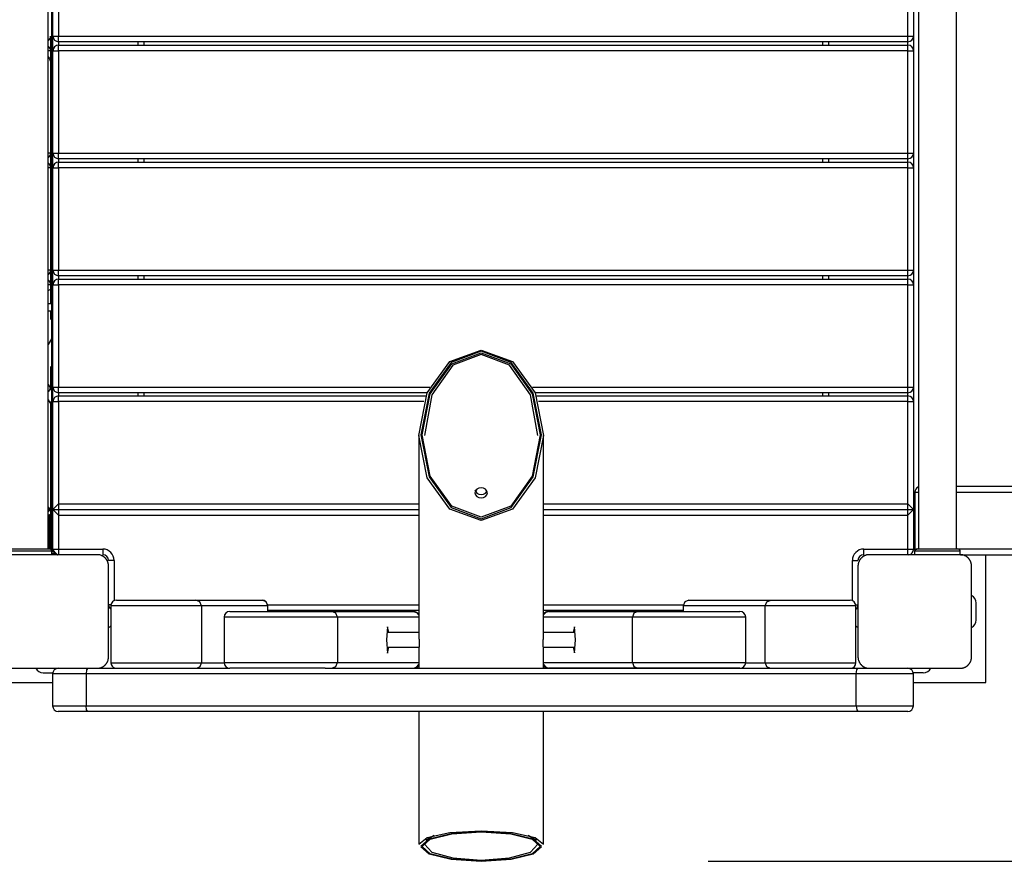
# Model space of a CAD drawing. Units: inches. Extents: x 252 to 341, y 148 to 272.
# Drawn here: x 295 to 304, y 179 to 186 of the extents above; entities that cross this region are included whole.
import ezdxf

# ---------------------------------------------------------------- set-up
doc = ezdxf.new("R2010")
doc.units = ezdxf.units.IN
doc.header["$MEASUREMENT"] = 0
doc.layers.add('Ebene 1', color=7, linetype='Continuous')

# ---------------------------------------------------------------- blocks, each defined once
blk = doc.blocks.new('block 2')
at = {"layer": 'Ebene 1', "color": 179, "lineweight": 25, "true_color": 0x1a171b}
for points in [[(295.3206, 181.716), (295.3206, 190.6158)], [(295.3525, 181.716), (295.3525, 190.6158)], [(302.9844, 190.6158), (302.9844, 181.716)], [(303.3214, 181.716), (303.3214, 190.6158)], [(295.3627, 186.2308), (295.3627, 187.1307)], [(295.4125, 187.1307), (295.4125, 186.2308)], [(302.8925, 186.2308), (302.8925, 187.1307)], [(302.9424, 187.1307), (302.9424, 186.2308)], [(295.3427, 186.2305), (295.3427, 186.101)], [(295.3627, 186.2308), (295.3771, 186.2308), (295.4125, 186.2308)], [(295.3627, 186.101), (295.3627, 186.2305)], [(295.4125, 186.1805), (295.4125, 186.195), (295.4125, 186.2308)], [(295.4125, 186.2308), (302.8925, 186.2308)], [(302.8925, 186.1805), (295.4125, 186.1805)], [(295.4125, 186.1802), (295.4125, 186.1509)], [(296.1127, 186.1509), (296.1127, 186.1805)], [(296.1625, 186.1805), (296.1625, 186.1509)], [(302.1428, 186.1509), (302.1428, 186.1805)], [(302.1928, 186.1805), (302.1928, 186.1509)], [(302.8925, 186.2308), (302.9279, 186.2308), (302.9424, 186.2308)], [(302.8925, 186.1805), (302.8925, 186.195), (302.8925, 186.2308)], [(302.8925, 186.1509), (302.8925, 186.1802)], [(302.9424, 186.2305), (302.9424, 186.101)], [(295.3427, 186.101), (295.3368, 186.101), (295.3206, 186.101)], [(295.3427, 186.101), (295.3427, 185.2008)], [(295.3627, 186.101), (295.3771, 186.101), (295.4125, 186.101)], [(295.3627, 185.2008), (295.3627, 186.101)], [(295.4125, 186.101), (295.4125, 186.1361), (295.4125, 186.1509)], [(295.4125, 186.1509), (302.8925, 186.1509)], [(302.8925, 186.101), (295.4125, 186.101)], [(295.4125, 186.101), (295.4125, 185.2008)], [(302.8925, 186.101), (302.8925, 186.1361), (302.8925, 186.1509)], [(302.8925, 186.101), (302.9279, 186.101), (302.9424, 186.101)], [(302.8925, 185.2008), (302.8925, 186.101)], [(302.9424, 186.101), (302.9424, 185.2008)], [(295.3206, 186.0496), (295.3241, 186.0448), (295.3327, 186.0293), (295.3398, 186.0121), (295.3436, 186.001), (295.3468, 185.99), (295.3482, 185.9852), (295.3496, 185.9807), (295.3511, 185.9766), (295.352, 185.9731)], [(295.3427, 185.2008), (295.3368, 185.2008), (295.3206, 185.2008)], [(295.3427, 185.2008), (295.3427, 185.0716)], [(295.3627, 185.2008), (295.3771, 185.2008), (295.4125, 185.2008)], [(295.3627, 185.0712), (295.3627, 185.2008)], [(295.4125, 185.1508), (295.4125, 185.1656), (295.4125, 185.2008)], [(295.4125, 185.2008), (302.8925, 185.2008)], [(295.4125, 185.1508), (295.4125, 185.1212)], [(302.8925, 185.1508), (295.4125, 185.1508)], [(295.4125, 185.0712), (295.4125, 185.1064), (295.4125, 185.1208)], [(295.4125, 185.1208), (302.8925, 185.1208)], [(296.1127, 185.1208), (296.1127, 185.1511)], [(296.1625, 185.1511), (296.1625, 185.1208)], [(302.1428, 185.1208), (302.1428, 185.1511)], [(302.1928, 185.1511), (302.1928, 185.1208)], [(302.8925, 185.1508), (302.8925, 185.1656), (302.8925, 185.2008)], [(302.8925, 185.2008), (302.9279, 185.2008), (302.9424, 185.2008)], [(302.8925, 185.1212), (302.8925, 185.1508)], [(302.8925, 185.0712), (302.8925, 185.1064), (302.8925, 185.1208)], [(302.9424, 185.2008), (302.9424, 185.0712)], [(295.3427, 185.0716), (295.3368, 185.0716), (295.3206, 185.0716)], [(295.3427, 185.0716), (295.3427, 184.1714)], [(295.3627, 185.0712), (295.3771, 185.0712), (295.4125, 185.0712)], [(295.3627, 184.1707), (295.3627, 185.0712)], [(302.8925, 185.0712), (295.4125, 185.0712)], [(295.4125, 185.0712), (295.4125, 184.1707)], [(302.8925, 185.0712), (302.9279, 185.0712), (302.9424, 185.0712)], [(302.8925, 184.1707), (302.8925, 185.0712)], [(302.9424, 185.0712), (302.9424, 184.1707)], [(295.3427, 184.1714), (295.3368, 184.1714), (295.3206, 184.1714)], [(295.3427, 184.1714), (295.3427, 184.0422)], [(295.3627, 184.1707), (295.3771, 184.1707), (295.4125, 184.1707)], [(295.3627, 184.0408), (295.3627, 184.1707)], [(295.4125, 184.1211), (295.4125, 184.1355), (295.4125, 184.1707)], [(295.4125, 184.1707), (302.8925, 184.1707)], [(302.8925, 184.1211), (302.8925, 184.1355), (302.8925, 184.1707)], [(302.8925, 184.1707), (302.9279, 184.1707), (302.9424, 184.1707)], [(302.9424, 184.1707), (302.9424, 184.0408)], [(295.4125, 184.1211), (295.4125, 184.0911)], [(302.8925, 184.1211), (295.4125, 184.1211)], [(295.4125, 184.0408), (295.4125, 184.0763), (295.4125, 184.0911)], [(295.4125, 184.0911), (302.8925, 184.0911)], [(296.1127, 184.0911), (296.1127, 184.1211)], [(296.1625, 184.1211), (296.1625, 184.0911)], [(302.1428, 184.0911), (302.1428, 184.1211)], [(302.1928, 184.1211), (302.1928, 184.0911)], [(302.8925, 184.0911), (302.8925, 184.1211)], [(302.8925, 184.0408), (302.8925, 184.0763), (302.8925, 184.0911)], [(295.3427, 184.0422), (295.3368, 184.0422), (295.3206, 184.0422)], [(295.3529, 184.007), (295.3227, 183.9905)], [(295.3427, 184.0422), (295.3427, 183.8734)], [(295.3627, 184.0408), (295.3771, 184.0408), (295.4125, 184.0408)], [(295.3627, 183.1409), (295.3627, 184.0408)], [(302.8925, 184.0408), (295.4125, 184.0408)], [(295.4125, 184.0408), (295.4125, 183.1409)], [(302.8925, 184.0408), (302.9279, 184.0408), (302.9424, 184.0408)], [(302.8925, 183.1409), (302.8925, 184.0408)], [(302.9424, 184.0408), (302.9424, 183.1409)], [(295.3525, 183.8734), (295.3206, 183.8734)], [(295.3206, 183.8134), (295.3525, 183.8134)], [(295.3427, 183.8134), (295.3427, 183.7373)], [(295.325, 183.5168), (295.3525, 183.5664)], [(295.352, 183.1113), (295.352, 183.1168), (295.352, 183.1278), (295.352, 183.1423), (295.352, 183.1609), (295.352, 183.1816), (295.352, 183.2047), (295.352, 183.2288), (295.3525, 183.2791), (295.3525, 183.3266), (295.3525, 183.3483), (295.3525, 183.368), (295.3525, 183.3862), (295.3525, 183.4031), (295.3525, 183.4327), (295.3525, 183.4582), (295.3525, 183.4799), (295.3525, 183.4992), (295.3525, 183.5037), (295.3525, 183.5082), (295.3525, 183.5127), (295.3525, 183.5168), (295.3525, 183.5254), (295.3525, 183.5333), (295.3525, 183.5499), (295.3525, 183.5664)], [(295.352, 182.9752), (295.352, 182.9807), (295.352, 182.9918), (295.352, 183.0066), (295.352, 183.0248), (295.352, 183.0458), (295.352, 183.0682), (295.352, 183.0927), (295.3525, 183.1427), (295.3525, 183.1905), (295.3525, 183.2119), (295.3525, 183.2322), (295.3525, 183.2501), (295.3525, 183.267), (295.3525, 183.2966), (295.3525, 183.3221), (295.3525, 183.3438), (295.3525, 183.3631), (295.3525, 183.368), (295.3525, 183.3721), (295.3525, 183.3762), (295.3525, 183.3807), (295.3525, 183.389), (295.3525, 183.3976), (295.3525, 183.4138), (295.3525, 183.4303)], [(299.1342, 181.9662), (298.8593, 182.0664), (298.6581, 182.341), (298.5844, 182.7155), (298.6581, 183.0906), (298.8593, 183.3652), (299.1342, 183.4655), (299.4091, 183.3652), (299.6107, 183.0906), (299.6844, 182.7155), (299.6107, 182.341), (299.4091, 182.0664), (299.1342, 181.9662), (299.1342, 181.9662)], [(299.1342, 181.981), (299.3991, 182.0798), (299.5934, 182.3503), (299.6641, 182.7193), (299.5934, 183.0882), (299.3991, 183.3583), (299.1342, 183.4575), (298.8693, 183.3583), (298.6753, 183.0882), (298.604, 182.7193), (298.6753, 182.3503), (298.8693, 182.0798), (299.1342, 181.981), (299.1342, 181.981)], [(299.1342, 181.9947), (298.8744, 182.0919), (298.6839, 182.3572), (298.6143, 182.7193), (298.6839, 183.0813), (298.8744, 183.3463), (299.1342, 183.4434), (299.3943, 183.3463), (299.5845, 183.0813), (299.6544, 182.7193), (299.5845, 182.3572), (299.3943, 182.0919), (299.1342, 181.9947), (299.1342, 181.9947)], [(299.6341, 182.7155), (299.5672, 183.0724), (299.384, 183.3328), (299.1342, 183.4286), (298.8841, 183.3328), (298.7011, 183.0724), (298.634, 182.7155)], [(295.3427, 183.3211), (295.3427, 183.142)], [(295.3219, 183.1637), (295.352, 183.111)], [(295.3427, 183.142), (295.3427, 183.1144)], [(295.3627, 183.1409), (295.3771, 183.1409), (295.4125, 183.1409)], [(295.3627, 183.0128), (295.3627, 183.1409)], [(295.4125, 183.091), (295.4125, 183.1058), (295.4125, 183.1409)], [(295.4125, 183.1409), (298.6815, 183.1409)], [(299.5872, 183.1409), (302.8925, 183.1409)], [(302.8925, 183.091), (302.8925, 183.1058), (302.8925, 183.1409)], [(302.8925, 183.1409), (302.9279, 183.1409), (302.9424, 183.1409)], [(302.9424, 183.1409), (302.9424, 183.0128)], [(295.4125, 183.091), (295.4125, 183.0627)], [(298.6581, 183.091), (295.4125, 183.091)], [(295.4125, 183.0128), (295.4125, 183.0483), (295.4125, 183.0627)], [(295.4125, 183.0627), (298.6467, 183.0627)], [(296.1127, 183.0627), (296.1127, 183.091)], [(296.1625, 183.091), (296.1625, 183.0627)], [(302.8925, 183.091), (299.6103, 183.091)], [(299.6213, 183.0627), (302.8925, 183.0627)], [(302.1428, 183.0627), (302.1428, 183.091)], [(302.1928, 183.091), (302.1928, 183.0627)], [(302.8925, 183.0627), (302.8925, 183.091)], [(302.8925, 183.0128), (302.8925, 183.0483), (302.8925, 183.0627)], [(295.3219, 183.0276), (295.352, 182.9752)], [(295.3427, 183.0138), (295.3427, 182.0637)], [(295.3627, 183.0128), (295.3771, 183.0128), (295.4125, 183.0128)], [(295.3627, 182.0626), (295.3627, 183.0128)], [(295.4125, 183.0128), (295.4125, 182.1126)], [(298.6291, 183.0128), (295.4125, 183.0128)], [(302.8925, 183.0128), (299.6392, 183.0128)], [(302.8925, 183.0128), (302.9279, 183.0128), (302.9424, 183.0128)], [(302.8925, 182.1126), (302.8925, 183.0128)], [(302.9424, 183.0128), (302.9424, 182.0626)], [(298.5844, 182.7155), (298.5844, 180.9709)], [(299.6844, 180.9709), (299.6844, 182.7155)], [(310.7645, 182.2655), (303.3214, 182.2655)], [(299.0794, 182.209), (299.0836, 182.1918), (299.0956, 182.178), (299.1132, 182.1687), (299.1342, 182.1656), (299.1552, 182.1687), (299.1731, 182.178), (299.1852, 182.1922), (299.1893, 182.209), (299.1852, 182.2263), (299.1731, 182.2414), (299.1556, 182.2521), (299.1342, 182.2555), (299.1132, 182.2521), (299.0956, 182.2418), (299.0836, 182.2263), (299.0794, 182.209), (299.0794, 182.209)], [(299.0794, 182.2376), (299.0953, 182.2066), (299.1132, 182.1973), (299.1342, 182.1942)], [(299.1342, 182.1942), (299.1556, 182.1973), (299.1731, 182.2066), (299.1862, 182.2235)], [(302.9527, 182.2152), (302.9614, 182.2152), (302.9844, 182.2152)], [(302.9527, 182.2152), (302.9527, 181.7154)], [(303.3214, 182.2152), (310.8079, 182.2152)], [(295.3427, 182.0637), (295.3206, 182.0857)], [(295.4125, 182.1126), (295.3627, 182.0626)], [(295.4125, 182.1126), (295.4125, 182.013)], [(295.4125, 182.1126), (298.5844, 182.1126)], [(299.6844, 182.1126), (302.8925, 182.1126)], [(302.9424, 182.0626), (302.8925, 182.1126)], [(302.8925, 182.013), (302.8925, 182.1126)], [(295.3206, 182.0419), (295.3427, 182.0637)], [(295.3206, 182.0637), (295.3427, 182.0637)], [(295.3225, 181.8256), (295.3225, 181.9531), (295.3225, 182.0058)], [(295.3327, 182.0158), (295.3327, 181.96), (295.3327, 181.8256)], [(295.3427, 182.0158), (295.3327, 182.0158)], [(295.3427, 182.0637), (295.3427, 182.0158)], [(295.3427, 181.8256), (295.3427, 181.96), (295.3427, 182.0158)], [(295.3627, 182.0626), (295.4125, 182.013)], [(295.3627, 182.0626), (298.5844, 182.0626)], [(295.3627, 181.7154), (295.3627, 182.0626)], [(295.4125, 182.013), (298.5844, 182.013)], [(295.4125, 182.013), (295.4125, 181.7154)], [(299.6844, 182.0626), (302.9424, 182.0626)], [(299.6844, 182.013), (302.8925, 182.013)], [(302.8925, 182.013), (302.9424, 182.0626)], [(302.8925, 181.7154), (302.8925, 182.013)], [(302.9424, 182.0626), (302.9424, 181.7154)], [(295.3225, 181.8256), (295.3256, 181.8256), (295.3327, 181.8256)], [(295.3225, 181.7457), (295.3225, 181.8256)], [(295.3427, 181.8256), (295.3327, 181.8256)], [(295.3327, 181.8256), (295.3327, 181.7457)], [(295.3427, 181.8256), (295.3496, 181.8256), (295.3525, 181.8256)], [(295.3427, 181.7457), (295.3427, 181.8256)], [(295.3327, 181.7457), (295.3256, 181.7457), (295.3225, 181.7457)], [(295.3525, 181.7457), (295.3496, 181.7457), (295.3427, 181.7457)], [(302.9527, 181.7905), (302.9424, 181.7905)], [(295.3525, 181.6957), (295.2523, 181.6957), (295.0523, 181.6957), (294.9524, 181.6957)], [(295.7525, 181.6657), (295.3525, 181.6657), (294.9524, 181.6657)], [(294.9722, 181.716), (295.1524, 181.716), (295.3324, 181.716)], [(295.3206, 181.716), (295.3246, 181.716), (295.3281, 181.716)], [(295.4026, 181.6657), (295.3525, 181.716)], [(295.368, 181.6868), (295.3525, 181.716)], [(295.3525, 181.6657), (295.3525, 181.6957)], [(295.3627, 181.7154), (295.3771, 181.7154), (295.4125, 181.7154)], [(295.4026, 181.6661), (295.4026, 181.6657)], [(295.4125, 181.7154), (295.4125, 181.6823), (295.4125, 181.6657)], [(295.4125, 181.7154), (295.8026, 181.7154)], [(295.8527, 181.5655), (295.8524, 181.5696), (295.8524, 181.5734), (295.8521, 181.5775), (295.8512, 181.5813), (295.8505, 181.5851), (295.8495, 181.5896), (295.8484, 181.5937), (295.8471, 181.5979), (295.8464, 181.6006), (295.8457, 181.6027), (295.8446, 181.6048), (295.8434, 181.6072), (295.8426, 181.6092), (295.8414, 181.6117), (295.84, 181.6144), (295.8386, 181.6165), (295.8379, 181.6179), (295.8372, 181.6189), (295.8366, 181.6203), (295.8357, 181.6213), (295.834, 181.6237), (295.8319, 181.6265), (295.8312, 181.6278), (295.8302, 181.6292), (295.8291, 181.6299), (295.8279, 181.6316), (295.8259, 181.634), (295.8235, 181.6361), (295.8224, 181.6375), (295.821, 181.6385), (295.8205, 181.6392), (295.8198, 181.6396), (295.8192, 181.6402), (295.8185, 181.6406), (295.8161, 181.6427), (295.8135, 181.6451), (295.8124, 181.6461), (295.8111, 181.6468), (295.8097, 181.6478), (295.8086, 181.6485), (295.8061, 181.6502), (295.8036, 181.6516), (295.8012, 181.653), (295.7987, 181.6544), (295.7978, 181.6547), (295.7966, 181.6554), (295.7952, 181.6561), (295.794, 181.6564), (295.7895, 181.6589), (295.7854, 181.6602), (295.7807, 181.6616), (295.7764, 181.663), (295.7744, 181.6633), (295.7726, 181.6637), (295.7706, 181.664), (295.7683, 181.6644), (295.7645, 181.6651), (295.7602, 181.6654), (295.7565, 181.6657), (295.7525, 181.6657)], [(295.8026, 181.7154), (295.8026, 181.6799), (295.8026, 181.6654)], [(302.5528, 181.6657), (302.549, 181.6657), (302.5448, 181.6654), (302.5411, 181.6651), (302.5369, 181.6644), (302.5331, 181.6637), (302.5286, 181.663), (302.5245, 181.662), (302.5204, 181.6606), (302.5183, 181.6595), (302.5156, 181.6589), (302.5135, 181.6575), (302.5111, 181.6568), (302.509, 181.6554), (302.5066, 181.6544), (302.5042, 181.6533), (302.5021, 181.652), (302.5007, 181.6513), (302.4994, 181.6502), (302.498, 181.6495), (302.497, 181.6489), (302.4945, 181.6471), (302.4921, 181.6454), (302.4908, 181.644), (302.4897, 181.643), (302.4883, 181.642), (302.4866, 181.6409), (302.4846, 181.6389), (302.4821, 181.6365), (302.4811, 181.6354), (302.4797, 181.6344), (302.4794, 181.6337), (302.4787, 181.633), (302.478, 181.6323), (302.4777, 181.632), (302.4756, 181.6292), (302.4735, 181.6265), (302.4721, 181.6254), (302.4715, 181.6241), (302.4704, 181.623), (302.4697, 181.6216), (302.468, 181.6192), (302.4666, 181.6168), (302.4653, 181.6144), (302.4639, 181.612), (302.4635, 181.6106), (302.4628, 181.6096), (302.4622, 181.6086), (302.4618, 181.6072), (302.4594, 181.6027), (302.458, 181.5982), (302.4566, 181.5941), (302.4556, 181.5899), (302.4549, 181.5879), (302.4546, 181.5858), (302.4542, 181.5837), (302.4539, 181.5813), (302.4532, 181.5775), (302.4529, 181.5738), (302.4525, 181.5696), (302.4525, 181.5655)], [(302.5028, 181.6654), (302.5028, 181.6799), (302.5028, 181.7154)], [(302.5028, 181.7154), (302.8925, 181.7154)], [(303.3524, 181.6657), (302.9527, 181.6657), (302.5528, 181.6657)], [(302.8925, 181.6657), (302.8925, 181.6823), (302.8925, 181.7154)], [(302.8925, 181.7154), (302.9279, 181.7154), (302.9424, 181.7154)], [(302.9534, 181.7057), (302.9417, 181.7057)], [(302.9527, 181.7154), (302.9569, 181.7154), (302.97, 181.7154)], [(303.3531, 181.6957), (303.2532, 181.6957), (303.053, 181.6957), (302.9527, 181.6957)], [(302.9527, 181.6657), (302.9527, 181.6957)], [(302.9727, 181.716), (303.1529, 181.716), (303.3327, 181.716)], [(310.8079, 181.7154), (303.3358, 181.7154)], [(303.4526, 181.5655), (303.4526, 181.5696), (303.4523, 181.5734), (303.4519, 181.5775), (303.4512, 181.5813), (303.4506, 181.5851), (303.4499, 181.5896), (303.4485, 181.5937), (303.4475, 181.5979), (303.4464, 181.6006), (303.4454, 181.6027), (303.4447, 181.6048), (303.444, 181.6072), (303.4426, 181.6092), (303.4413, 181.6117), (303.4399, 181.6144), (303.4388, 181.6165), (303.4382, 181.6179), (303.4375, 181.6189), (303.4364, 181.6203), (303.4357, 181.6213), (303.434, 181.6237), (303.4323, 181.6265), (303.4313, 181.6278), (303.4302, 181.6292), (303.4292, 181.6299), (303.4278, 181.6316), (303.4258, 181.634), (303.4233, 181.6361), (303.4223, 181.6375), (303.4213, 181.6385), (303.4206, 181.6392), (303.4199, 181.6396), (303.4192, 181.6402), (303.4189, 181.6406), (303.4164, 181.6427), (303.4133, 181.6451), (303.4123, 181.6461), (303.4109, 181.6468), (303.4099, 181.6478), (303.4085, 181.6485), (303.4061, 181.6502), (303.4037, 181.6516), (303.4013, 181.653), (303.3992, 181.6544), (303.3978, 181.6547), (303.3965, 181.6554), (303.3954, 181.6561), (303.3941, 181.6564), (303.3896, 181.6589), (303.3854, 181.6602), (303.381, 181.6616), (303.3768, 181.663), (303.3748, 181.6633), (303.3727, 181.6637), (303.3706, 181.664), (303.3682, 181.6644), (303.3644, 181.6651), (303.3606, 181.6654), (303.3565, 181.6657), (303.3524, 181.6657)], [(303.3531, 181.6657), (303.3531, 181.6957)], [(303.3551, 181.6654), (310.7645, 181.6654)], [(303.5777, 180.5409), (303.5777, 181.6654)], [(295.9024, 181.6154), (295.8672, 181.6154), (295.8527, 181.6154)], [(295.8527, 180.7659), (295.8527, 181.1659), (295.8527, 181.5655)], [(295.9024, 181.6154), (295.9024, 181.2606)], [(302.4029, 181.6154), (302.438, 181.6154), (302.4525, 181.6154)], [(302.4029, 181.2609), (302.4029, 181.6154)], [(302.4525, 181.5655), (302.4525, 181.1659), (302.4525, 180.7659)], [(303.4526, 180.7659), (303.4526, 181.1659), (303.4526, 181.5655)], [(295.8732, 181.2251), (295.8581, 181.2251), (295.8527, 181.2251)], [(295.9222, 181.2651), (296.0191, 181.2651), (296.2569, 181.2651), (296.5028, 181.2651), (296.6207, 181.2651)], [(296.6703, 181.2148), (296.656, 181.2503), (296.6207, 181.2651)], [(296.6207, 181.2651), (297.2043, 181.2651)], [(297.2546, 181.2148), (297.2394, 181.2503), (297.2043, 181.2651)], [(297.2532, 181.2251), (298.5844, 181.2251)], [(299.6844, 181.2251), (300.9146, 181.2251)], [(300.9639, 181.2654), (300.9284, 181.2506), (300.9139, 181.2151)], [(300.9639, 181.2654), (301.6843, 181.2654)], [(301.6346, 181.2151), (301.6488, 181.2506), (301.6843, 181.2654)], [(301.6843, 181.2654), (301.8021, 181.2654), (302.0481, 181.2654), (302.2858, 181.2654), (302.3826, 181.2654)], [(302.4318, 181.2251), (302.4473, 181.2251), (302.4525, 181.2251)], [(303.4926, 181.0908), (303.4926, 181.2406)], [(296.6703, 181.2148), (296.5356, 181.2148), (296.2544, 181.2148), (295.9831, 181.2148), (295.872, 181.2148)], [(295.872, 181.2148), (295.872, 180.7149)], [(297.2546, 181.2148), (296.6703, 181.2148)], [(296.6703, 181.2148), (296.6703, 180.7149)], [(296.9199, 181.1659), (297.0451, 181.1659), (297.3503, 181.1659), (297.6666, 181.1659), (297.8185, 181.1659)], [(297.2546, 181.1659), (297.2546, 181.2148)], [(297.2546, 181.1659), (297.2546, 181.2148)], [(298.5844, 181.1755), (297.2546, 181.1755)], [(297.8681, 181.1159), (297.8537, 181.151), (297.8185, 181.1659)], [(297.8185, 181.1659), (298.5378, 181.1659)], [(298.5378, 181.1659), (298.5392, 181.1659), (298.5396, 181.1659)], [(298.5378, 181.1659), (298.5661, 181.1572), (298.5844, 181.1338)], [(300.9139, 181.1755), (299.6844, 181.1755)], [(299.7305, 181.1665), (299.7026, 181.1579), (299.6844, 181.1349)], [(299.7288, 181.1665), (299.7295, 181.1665), (299.7305, 181.1665)], [(299.7305, 181.1665), (300.515, 181.1665)], [(300.515, 181.1665), (300.4799, 181.1517), (300.4654, 181.1166)], [(300.515, 181.1665), (300.6666, 181.1665), (300.9828, 181.1665), (301.2884, 181.1665), (301.4131, 181.1665)], [(300.9139, 181.2151), (300.9139, 181.1665)], [(300.9139, 181.2151), (300.9139, 181.1665)], [(301.6346, 181.2151), (300.9139, 181.2151)], [(302.4329, 181.2151), (302.3216, 181.2151), (302.0505, 181.2151), (301.769, 181.2151), (301.6346, 181.2151)], [(301.6346, 180.7152), (301.6346, 181.2151)], [(302.4329, 180.7152), (302.4329, 181.2151)], [(297.8681, 181.1159), (297.7, 181.1159), (297.3483, 181.1159), (297.0087, 181.1159), (296.8699, 181.1159)], [(296.8699, 181.1159), (296.8699, 180.7156)], [(298.5844, 181.1159), (297.8681, 181.1159)], [(297.8681, 181.1159), (297.8681, 180.7156)], [(300.4654, 181.1166), (299.6844, 181.1166)], [(301.4634, 181.1166), (301.3242, 181.1166), (300.9849, 181.1166), (300.6335, 181.1166), (300.4654, 181.1166)], [(300.4654, 180.7163), (300.4654, 181.1166)], [(301.4634, 180.7163), (301.4634, 181.1166)], [(298.3208, 180.9815), (298.3091, 181.0308), (298.3015, 180.9157)], [(298.5844, 180.9815), (298.3032, 180.9815)], [(298.5844, 180.9716), (298.5844, 180.9629), (298.5844, 180.9619), (298.5844, 180.9605), (298.5847, 180.9592), (298.5847, 180.9581), (298.5847, 180.9554), (298.5847, 180.9523), (298.585, 180.9495), (298.585, 180.9468), (298.5854, 180.9454), (298.5854, 180.944), (298.5854, 180.9423), (298.5854, 180.9409), (298.5857, 180.9343), (298.5864, 180.9281), (298.5864, 180.925), (298.5868, 180.9213), (298.5868, 180.9199), (298.5868, 180.9182), (298.5871, 180.9164), (298.5871, 180.9151), (298.5875, 180.9082), (298.5878, 180.9016), (298.5878, 180.9002), (298.5878, 180.8985), (298.5878, 180.8971), (298.5881, 180.8954), (298.5881, 180.892), (298.5881, 180.8892), (298.5881, 180.8834), (298.5885, 180.8775), (298.5881, 180.8723), (298.5881, 180.8675), (298.5881, 180.8651), (298.5881, 180.863), (298.5878, 180.862), (298.5878, 180.8613), (298.5878, 180.8603), (298.5878, 180.8592), (298.5875, 180.8561), (298.5871, 180.8534), (298.5871, 180.853), (298.5868, 180.8524), (298.5868, 180.852), (298.5868, 180.8513), (298.5864, 180.8506), (298.5864, 180.8499), (298.5857, 180.8486)], [(299.6799, 180.8775), (299.6799, 180.8834), (299.6799, 180.8892), (299.6802, 180.892), (299.6802, 180.8954), (299.6802, 180.8971), (299.6802, 180.8985), (299.6806, 180.9002), (299.6806, 180.9016), (299.6813, 180.9082), (299.6813, 180.9147), (299.6813, 180.9164), (299.6813, 180.9182), (299.682, 180.9195), (299.682, 180.9213), (299.682, 180.925), (299.6823, 180.9281), (299.6827, 180.9343), (299.683, 180.9409), (299.683, 180.9423), (299.6833, 180.944), (299.6833, 180.9454), (299.6833, 180.9468), (299.6837, 180.9495), (299.6837, 180.9523), (299.6837, 180.9554), (299.684, 180.9581), (299.684, 180.9592), (299.684, 180.9605), (299.684, 180.9616), (299.684, 180.9629), (299.6844, 180.9678), (299.6844, 180.9716)], [(299.9631, 180.9815), (299.6844, 180.9815)], [(299.9648, 180.9164), (299.9572, 181.0315), (299.9455, 180.9815)], [(298.3015, 180.9157), (298.3091, 180.8003), (298.3208, 180.8517)], [(299.683, 180.8486), (299.6827, 180.8493), (299.6827, 180.8493), (299.6823, 180.8499), (299.682, 180.8513), (299.6813, 180.8534), (299.6813, 180.8541), (299.6813, 180.8548), (299.6813, 180.8555), (299.6813, 180.8561), (299.6806, 180.8575), (299.6806, 180.8592), (299.6802, 180.861), (299.6802, 180.863), (299.6802, 180.8644), (299.6802, 180.8651), (299.6802, 180.8665), (299.6802, 180.8675), (299.6799, 180.8723), (299.6799, 180.8775)], [(299.9455, 180.8517), (299.9572, 180.8014), (299.9648, 180.9164)], [(298.3032, 180.8517), (298.5854, 180.8517)], [(298.5844, 180.8517), (298.5844, 180.6656)], [(299.683, 180.8517), (299.9631, 180.8517)], [(299.6844, 180.6656), (299.6844, 180.8517)], [(295.7525, 180.6656), (295.7565, 180.666), (295.7602, 180.666), (295.7642, 180.6663), (295.7683, 180.667), (295.7723, 180.6677), (295.7764, 180.6687), (295.7807, 180.6698), (295.785, 180.6711), (295.7871, 180.6718), (295.7895, 180.6725), (295.7918, 180.6739), (295.7938, 180.6749), (295.7962, 180.676), (295.7987, 180.677), (295.8009, 180.6784), (295.8033, 180.6798), (295.8047, 180.6804), (295.8057, 180.6811), (295.8068, 180.6818), (295.8083, 180.6825), (295.8107, 180.6842), (295.8133, 180.686), (295.8147, 180.6873), (295.8157, 180.688), (295.8171, 180.6894), (295.8181, 180.6901), (295.8205, 180.6925), (295.8231, 180.6949), (295.8241, 180.6959), (295.8255, 180.6973), (295.8259, 180.6977), (295.8266, 180.6984), (295.8271, 180.699), (295.8278, 180.6997), (295.8298, 180.7021), (295.8319, 180.7049), (295.8326, 180.7059), (295.8336, 180.7073), (295.8347, 180.7083), (295.8353, 180.7097), (295.8372, 180.7121), (295.8386, 180.7146), (295.84, 180.717), (295.8412, 180.7197), (295.8419, 180.7208), (295.8426, 180.7218), (295.8428, 180.7232), (295.8434, 180.7242), (295.8453, 180.7287), (295.8471, 180.7328), (295.8484, 180.7376), (295.8495, 180.7418), (295.8502, 180.7435), (295.8505, 180.7456), (295.8508, 180.748), (295.8512, 180.75), (295.8521, 180.7538), (295.8524, 180.758), (295.8524, 180.7617), (295.8527, 180.7659)], [(295.872, 180.7149), (295.9831, 180.7149), (296.2544, 180.7149), (296.5356, 180.7149), (296.6703, 180.7149)], [(296.6298, 180.6656), (296.6591, 180.6829), (296.6703, 180.7149)], [(296.6703, 180.7149), (296.8699, 180.7149)], [(296.8699, 180.7156), (297.0087, 180.7156), (297.3483, 180.7156), (297.7, 180.7156), (297.8681, 180.7156)], [(297.8185, 180.6656), (297.8537, 180.6804), (297.8681, 180.7156)], [(297.8681, 180.7156), (298.5844, 180.7156)], [(299.6844, 180.7163), (300.4654, 180.7163)], [(299.6844, 180.698), (299.7026, 180.6753), (299.7305, 180.6663)], [(300.4654, 180.7163), (300.6335, 180.7163), (300.9849, 180.7163), (301.3242, 180.7163), (301.4634, 180.7163)], [(300.4654, 180.7163), (300.4799, 180.6811), (300.515, 180.6663)], [(301.4634, 180.7152), (301.6346, 180.7152)], [(301.6346, 180.7152), (301.6467, 180.6822), (301.6781, 180.6656)], [(301.6346, 180.7152), (301.769, 180.7152), (302.0505, 180.7152), (302.3216, 180.7152), (302.4329, 180.7152)], [(302.4525, 180.7659), (302.4525, 180.7617), (302.4529, 180.758), (302.4532, 180.7542), (302.4539, 180.75), (302.4546, 180.7459), (302.4553, 180.7418), (302.4566, 180.7376), (302.458, 180.7335), (302.4587, 180.7314), (302.4594, 180.7287), (302.4608, 180.7266), (302.4618, 180.7242), (302.4628, 180.7221), (302.4639, 180.7197), (302.4653, 180.7177), (302.4663, 180.7149), (302.4673, 180.7135), (302.468, 180.7125), (302.4687, 180.7111), (302.4694, 180.7101), (302.4711, 180.7077), (302.4728, 180.7052), (302.4742, 180.7035), (302.4749, 180.7025), (302.4763, 180.7011), (302.4773, 180.7001), (302.4794, 180.6977), (302.4818, 180.6953), (302.4828, 180.6939), (302.4842, 180.6928), (302.4846, 180.6925), (302.4852, 180.6918), (302.4859, 180.6911), (302.4866, 180.6908), (302.4894, 180.6887), (302.4918, 180.6866), (302.4928, 180.6853), (302.4942, 180.6846), (302.4952, 180.6835), (302.4966, 180.6829), (302.499, 180.6811), (302.5014, 180.6798), (302.5042, 180.6784), (302.5066, 180.677), (302.5076, 180.6767), (302.5087, 180.676), (302.51, 180.6756), (302.5111, 180.6749), (302.5156, 180.6725), (302.52, 180.6711), (302.5245, 180.6698), (302.5286, 180.6687), (302.5304, 180.668), (302.5328, 180.6677), (302.5348, 180.6674), (302.5369, 180.667), (302.5407, 180.6663), (302.5448, 180.666), (302.549, 180.666), (302.5528, 180.6656)], [(303.3524, 180.6656), (303.3565, 180.666), (303.3603, 180.666), (303.3644, 180.6663), (303.3682, 180.667), (303.3724, 180.6677), (303.3765, 180.6687), (303.3806, 180.6698), (303.3851, 180.6711), (303.3875, 180.6718), (303.3896, 180.6725), (303.3916, 180.6739), (303.3941, 180.6749), (303.3961, 180.676), (303.3985, 180.677), (303.4013, 180.6784), (303.4034, 180.6798), (303.4047, 180.6804), (303.4058, 180.6811), (303.4071, 180.6818), (303.4082, 180.6825), (303.4106, 180.6842), (303.4133, 180.686), (303.4144, 180.6873), (303.4161, 180.688), (303.4171, 180.6894), (303.4185, 180.6901), (303.4209, 180.6925), (303.423, 180.6949), (303.4244, 180.6959), (303.4254, 180.6973), (303.4261, 180.6977), (303.4264, 180.6984), (303.4271, 180.699), (303.4278, 180.6997), (303.4299, 180.7021), (303.432, 180.7049), (303.433, 180.7059), (303.4337, 180.7073), (303.4347, 180.7083), (303.4354, 180.7097), (303.4371, 180.7121), (303.4385, 180.7146), (303.4399, 180.717), (303.4413, 180.7197), (303.4419, 180.7208), (303.4426, 180.7218), (303.4433, 180.7232), (303.4433, 180.7242), (303.4454, 180.7287), (303.4471, 180.7328), (303.4485, 180.7376), (303.4499, 180.7418), (303.4502, 180.7435), (303.4506, 180.7456), (303.4509, 180.748), (303.4512, 180.75), (303.4519, 180.7538), (303.4523, 180.758), (303.4526, 180.7617), (303.4526, 180.7659)], [(294.9524, 180.6656), (295.3525, 180.6656), (295.7525, 180.6656)], [(295.2778, 180.6257), (295.361, 180.6257)], [(295.6565, 180.616), (295.4428, 180.616), (295.3599, 180.616)], [(295.3599, 180.616), (295.3599, 180.3359)], [(295.6693, 180.6656), (295.66, 180.6512), (295.6565, 180.616)], [(302.4374, 180.616), (295.6565, 180.616)], [(295.6565, 180.616), (295.6565, 180.3359)], [(295.7525, 180.6656), (296.9202, 180.6656)], [(297.7617, 180.6656), (297.4506, 180.6656), (297.082, 180.6656), (296.9199, 180.6656)], [(297.7617, 180.6656), (302.4504, 180.6656)], [(298.5378, 180.6656), (298.5661, 180.6746), (298.5844, 180.6977)], [(299.7305, 180.6663), (299.7295, 180.6663), (299.7288, 180.6663)], [(300.515, 180.6663), (299.7305, 180.6663)], [(301.4131, 180.6663), (301.2884, 180.6663), (300.9828, 180.6663), (300.6666, 180.6663), (300.515, 180.6663)], [(300.8457, 180.6656), (300.8437, 180.666), (300.8412, 180.6663)], [(301.0617, 180.6656), (301.1916, 180.6656), (301.2502, 180.6656)], [(302.4374, 180.616), (302.4411, 180.6512), (302.4504, 180.6656)], [(302.9407, 180.616), (302.7846, 180.616), (302.4374, 180.616)], [(302.4374, 180.3359), (302.4374, 180.616)], [(302.4504, 180.6656), (302.5007, 180.6656), (302.5528, 180.6656)], [(302.5528, 180.6656), (302.9527, 180.6656), (303.3524, 180.6656)], [(303.0275, 180.6257), (302.9396, 180.6257)], [(302.9407, 180.3359), (302.9407, 180.616)], [(294.7277, 180.5409), (295.3599, 180.5409)], [(302.9407, 180.5409), (303.5777, 180.5409)], [(295.3599, 180.3359), (295.4428, 180.3359), (295.6565, 180.3359)], [(295.6693, 180.2856), (295.4822, 180.2856), (295.41, 180.2856)], [(295.6693, 180.2856), (295.66, 180.3005), (295.6565, 180.3359)], [(295.6565, 180.3359), (302.4374, 180.3359)], [(302.4504, 180.2856), (295.6693, 180.2856)], [(298.5844, 180.2856), (298.5844, 179.1171)], [(299.6844, 179.1171), (299.6844, 180.2856)], [(302.4374, 180.3359), (302.4411, 180.3005), (302.4504, 180.2856)], [(302.4374, 180.3359), (302.7846, 180.3359), (302.9407, 180.3359)], [(302.8907, 180.2856), (302.7536, 180.2856), (302.4504, 180.2856)], [(298.5844, 179.1171), (298.6581, 179.1763), (298.8593, 179.2197), (299.1342, 179.2356), (299.4091, 179.2197), (299.6107, 179.1763), (299.6844, 179.1171)], [(299.1342, 178.9669), (299.3991, 178.9844), (299.5934, 179.032), (299.6641, 179.0971), (299.5934, 179.1622), (299.3991, 179.2097), (299.1342, 179.2273), (298.8693, 179.2097), (298.6753, 179.1622), (298.604, 179.0971), (298.6753, 179.032), (298.8693, 178.9844), (299.1342, 178.9669), (299.1342, 178.9669)], [(299.1342, 178.9696), (298.8744, 178.9865), (298.6839, 179.0333), (298.6143, 179.0971), (298.6839, 179.1612), (298.8744, 179.2077), (299.1342, 179.2249), (299.3943, 179.2077), (299.5845, 179.1612), (299.6544, 179.0971), (299.5845, 179.0333), (299.3943, 178.9865), (299.1342, 178.9696), (299.1342, 178.9696)], [(298.7208, 179.1953), (298.6474, 179.1488)], [(299.6213, 179.1488), (299.5476, 179.1953)], [(298.634, 179.1171), (298.7011, 179.0475), (298.8841, 178.9961), (299.1342, 178.9775)], [(299.1342, 178.9775), (299.384, 178.9961), (299.5672, 179.0475), (299.6341, 179.1171)], [(301.1341, 178.9669), (333.6733, 178.9669)]]:
    blk.add_lwpolyline(points, dxfattribs=at)
for points in [[(295.3206, 186.1895), (295.3344, 186.1985), (295.3427, 186.214), (295.3427, 186.2308)], [(295.3627, 186.2308), (295.3627, 186.2033), (295.3852, 186.1805), (295.4125, 186.1805)], [(302.8925, 186.1805), (302.92, 186.1805), (302.9424, 186.2033), (302.9424, 186.2308)], [(295.3427, 186.101), (295.3427, 186.1175), (295.3344, 186.133), (295.3206, 186.1423)], [(295.4125, 186.1509), (295.3852, 186.1509), (295.3627, 186.1285), (295.3627, 186.101)], [(302.9424, 186.101), (302.9424, 186.1285), (302.92, 186.1509), (302.8925, 186.1509)], [(295.3206, 185.1598), (295.3344, 185.1691), (295.3427, 185.1846), (295.3427, 185.2008)], [(295.3627, 185.2008), (295.3627, 185.1735), (295.3852, 185.1508), (295.4125, 185.1508)], [(295.4125, 185.1208), (295.3852, 185.1208), (295.3627, 185.0984), (295.3627, 185.0712)], [(302.8925, 185.1508), (302.92, 185.1508), (302.9424, 185.1735), (302.9424, 185.2008)], [(302.9424, 185.0712), (302.9424, 185.0984), (302.92, 185.1208), (302.8925, 185.1208)], [(295.3427, 185.0716), (295.3427, 185.0881), (295.3344, 185.1036), (295.3206, 185.1129)], [(295.3206, 184.1304), (295.3344, 184.1393), (295.3427, 184.1548), (295.3427, 184.1714)], [(295.3627, 184.1707), (295.3627, 184.1438), (295.3852, 184.1211), (295.4125, 184.1211)], [(302.8925, 184.1211), (302.92, 184.1211), (302.9424, 184.1438), (302.9424, 184.1707)], [(295.3427, 184.0422), (295.3427, 184.0584), (295.3344, 184.0739), (295.3206, 184.0832)], [(295.4125, 184.0911), (295.3852, 184.0911), (295.3627, 184.0684), (295.3627, 184.0408)], [(302.9424, 184.0408), (302.9424, 184.0684), (302.92, 184.0911), (302.8925, 184.0911)], [(295.3206, 183.101), (295.3344, 183.1099), (295.3427, 183.1254), (295.3427, 183.142)], [(295.3627, 183.1409), (295.3627, 183.1137), (295.3852, 183.091), (295.4125, 183.091)], [(302.8925, 183.091), (302.92, 183.091), (302.9424, 183.1137), (302.9424, 183.1409)], [(295.4125, 183.0627), (295.3852, 183.0627), (295.3627, 183.0403), (295.3627, 183.0128)], [(302.9424, 183.0128), (302.9424, 183.0403), (302.92, 183.0627), (302.8925, 183.0627)], [(302.9844, 182.2621), (302.9651, 182.2545), (302.9527, 182.2362), (302.9527, 182.2152)], [(295.3327, 182.0158), (295.3272, 182.0158), (295.3225, 182.0109), (295.3225, 182.0058)], [(295.3525, 182.0058), (295.3525, 182.0109), (295.3482, 182.0158), (295.3427, 182.0158)], [(295.3225, 181.7457), (295.3225, 181.7357), (295.3246, 181.7253), (295.3286, 181.716)], [(295.3327, 181.7457), (295.3327, 181.735), (295.3351, 181.724), (295.3401, 181.714)], [(295.3427, 181.7457), (295.3427, 181.734), (295.3461, 181.7222), (295.3529, 181.7123)], [(295.3525, 181.6957), (295.3525, 181.7067), (295.3434, 181.716), (295.3324, 181.716)], [(295.352, 181.6971), (295.3546, 181.6947), (295.3566, 181.6926), (295.3592, 181.6909)], [(295.3525, 181.6833), (295.3666, 181.6719), (295.3842, 181.6657), (295.4026, 181.6657)], [(295.3627, 181.7154), (295.3627, 181.6905), (295.3809, 181.6692), (295.4057, 181.6657)], [(295.9024, 181.6154), (295.9024, 181.6699), (295.8574, 181.7154), (295.8026, 181.7154)], [(295.8527, 181.6154), (295.8527, 181.6427), (295.8302, 181.6654), (295.8026, 181.6654)], [(302.5028, 181.7154), (302.448, 181.7154), (302.4029, 181.6699), (302.4029, 181.6154)], [(302.5028, 181.6654), (302.4749, 181.6654), (302.4525, 181.6427), (302.4525, 181.6154)], [(302.8993, 181.6657), (302.9241, 181.6692), (302.9424, 181.6905), (302.9424, 181.7154)], [(302.9727, 181.716), (302.962, 181.716), (302.9527, 181.7067), (302.9527, 181.6957)], [(302.9527, 181.7154), (302.9527, 181.7112), (302.9531, 181.7071), (302.9541, 181.7029)], [(303.3531, 181.6957), (303.3531, 181.7067), (303.3438, 181.716), (303.3327, 181.716)], [(303.4926, 181.2406), (303.4926, 181.2685), (303.4774, 181.2944), (303.4526, 181.3071)], [(295.8527, 181.2251), (295.8527, 181.2096), (295.8598, 181.1951), (295.872, 181.1855)], [(295.9222, 181.2651), (295.8946, 181.2651), (295.872, 181.2423), (295.872, 181.2148)], [(297.2546, 181.2148), (297.2546, 181.2423), (297.2318, 181.2651), (297.2043, 181.2651)], [(302.4329, 181.2151), (302.4329, 181.2427), (302.4101, 181.2654), (302.3826, 181.2654)], [(302.4329, 181.1852), (302.4453, 181.1948), (302.4525, 181.2096), (302.4525, 181.2251)], [(296.9199, 181.1659), (296.8926, 181.1659), (296.8699, 181.1431), (296.8699, 181.1159)], [(298.5844, 181.138), (298.5757, 181.1548), (298.5585, 181.1659), (298.5396, 181.1659)], [(299.7288, 181.1665), (299.7102, 181.1665), (299.6926, 181.1555), (299.6844, 181.139)], [(301.4634, 181.1166), (301.4634, 181.1442), (301.4407, 181.1665), (301.4131, 181.1665)], [(303.4526, 181.0243), (303.4774, 181.0374), (303.4926, 181.0628), (303.4926, 181.0908)], [(295.8527, 181.0243), (295.8598, 181.0284), (295.8665, 181.0332), (295.872, 181.0391)], [(302.4329, 181.0394), (302.4384, 181.0336), (302.4453, 181.0284), (302.4525, 181.0243)], [(295.872, 180.7149), (295.872, 180.6911), (295.8894, 180.6701), (295.913, 180.6656)], [(296.8699, 180.7156), (296.8699, 180.688), (296.8926, 180.6656), (296.9199, 180.6656)], [(301.4131, 180.6663), (301.4407, 180.6663), (301.4634, 180.6887), (301.4634, 180.7163)], [(302.3891, 180.6656), (302.4139, 180.6687), (302.4329, 180.6901), (302.4329, 180.7152)], [(295.2114, 180.6656), (295.2242, 180.6412), (295.2499, 180.6257), (295.2778, 180.6257)], [(295.41, 180.6656), (295.3825, 180.6656), (295.3599, 180.6432), (295.3599, 180.616)], [(298.5396, 180.6656), (298.5585, 180.6656), (298.5757, 180.6767), (298.5844, 180.6932)], [(299.6844, 180.6939), (299.6926, 180.6773), (299.7102, 180.6663), (299.7288, 180.6663)], [(300.8399, 180.6663), (300.8412, 180.666), (300.8426, 180.666), (300.8443, 180.6656)], [(302.9407, 180.616), (302.9407, 180.6432), (302.9183, 180.6656), (302.8907, 180.6656)], [(303.0275, 180.6257), (303.0554, 180.6257), (303.0809, 180.6412), (303.094, 180.6656)], [(295.3599, 180.3359), (295.3599, 180.3084), (295.3825, 180.2856), (295.41, 180.2856)], [(302.8907, 180.2856), (302.9183, 180.2856), (302.9407, 180.3084), (302.9407, 180.3359)]]:
    blk.add_open_spline(points, degree=3, dxfattribs=at)

msp = doc.modelspace()

# ---------------------------------------------------------------- block references
at = {"layer": 'Ebene 1'}
msp.add_blockref('block 2', (0, 0), dxfattribs=at)

doc.saveas('drawing.dxf')
